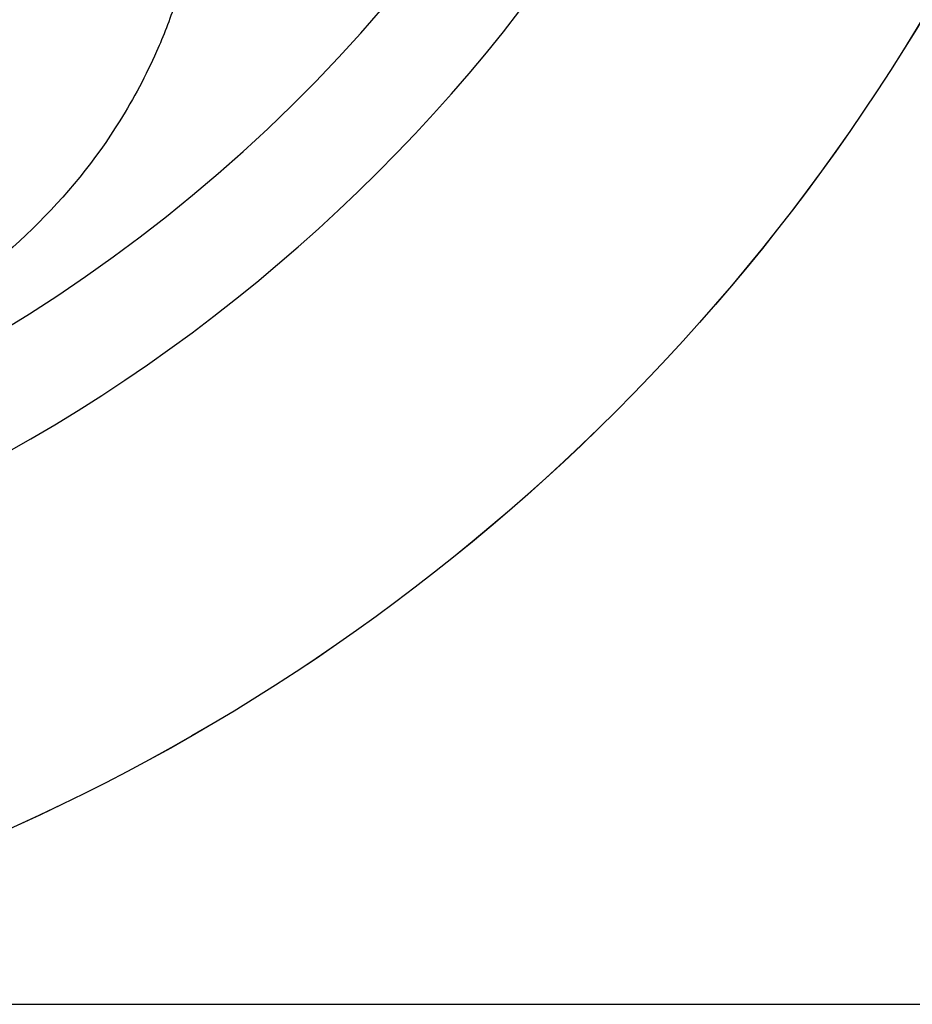
# Model space of a CAD drawing. Extents: x 0 to 210, y 0 to 297.
# Drawn here: x 86 to 92, y 65 to 72 of the extents above; entities that cross this region are included whole.
import ezdxf

# ---------------------------------------------------------------- set-up
doc = ezdxf.new("R2010")
doc.units = 0
doc.layers.get('0').update_dxf_attribs({"color": 3, "linetype": 'CONTINUOUS'})
doc.layers.get('DEFPOINTS').update_dxf_attribs({"linetype": 'CONTINUOUS'})
doc.layers.add('1', color=3, linetype='CONTINUOUS')
doc.styles.add('MIRCO', font='txt')
doc.dimstyles.new('MIRCO', dxfattribs={"dimtxt": 2.5, "dimasz": 2.5, "dimexe": 0.875, "dimexo": 1, "dimgap": 0.75, "dimtad": 1, "dimzin": 12, "dimtxsty": 'MIRCO', "dimblk": 'CLOSED', "dimcen": 0.09, "dimclrt": 7, "dimazin": 3, "dimtfac": 0.8, "dimtdec": 3, "dimtmove": 0, "dimatfit": 3, "dimtolj": 1})

# ---------------------------------------------------------------- blocks, each defined once
blk = doc.blocks.new('_CLOSED')
at = {"color": 0, "linetype": 'BYBLOCK'}
for p, q in [((-1, 0.166667), (0, 0)), ((-1, 0.166667), (-1, -0.166667)), ((0, 0), (-1, -0.166667)), ((0, 0), (-1, 0))]:
    blk.add_line(p, q, dxfattribs=at)
blk = doc.blocks.new('*D19')
at = {"layer": '1', "color": 0, "linetype": 'CONTINUOUS'}
for p, q in [((80.7183, 94.0094), (103.2662, 94.0094)), ((102.3912, 67.1768), (102.3912, 91.5094)), ((80.7183, 64.6768), (103.2662, 64.6768))]:
    blk.add_line(p, q, dxfattribs=at)
at = {"layer": 'DEFPOINTS', "color": 0}
for p in [(79.7183, 94.0094), (102.3912, 94.0094), (79.7183, 64.6768)]:
    blk.add_point(p, dxfattribs=at)
at = {"layer": '1', "color": 0, "xscale": 2.5, "yscale": 2.5, "zscale": 2.5}
for p, rotation in [((102.3912, 94.0094), 89.99999999977678), ((102.3912, 64.6768), 269.9999999997767)]:
    blk.add_blockref('_CLOSED', p, dxfattribs=dict(at, rotation=rotation))
at = {"layer": '1', "color": 0, "insert": (100.3912, 79.3431), "char_height": 2.5, "attachment_point": 5, "rotation": 90, "style": 'MIRCO'}
blk.add_mtext('\\A1;176', dxfattribs=at)
blk = doc.blocks.new('E', base_point=(8.5552, 115.9677))
at = {"layer": '1', "color": 0, "linetype": 'CONTINUOUS'}
for radius in [14.6667, 14.6663]:
    blk.add_circle((79.7183, 79.3431), radius, dxfattribs=at)
for radius, start in [(12.2233, 242.12068), (11.4418, 281.14376)]:
    blk.add_arc((79.7183, 79.3431), radius, start, 0, dxfattribs=at)
blk.add_open_spline([(82.1394, 75.9035), (82.1713, 75.922), (82.2421, 75.9625), (82.4072, 76.0532), (82.6177, 76.1614), (82.9113, 76.2979), (83.2406, 76.4335), (83.6093, 76.5559), (83.9695, 76.6434), (84.3167, 76.6967), (84.6796, 76.7093), (84.9878, 76.6738), (85.2722, 76.6034), (85.5407, 76.4976), (85.8876, 76.2904), (86.1866, 76.0202), (86.4326, 75.7101), (86.6278, 75.3979), (86.7874, 75.0617), (86.9219, 74.6832), (87.0188, 74.3047), (87.094, 73.8448), (87.1253, 73.3291), (87.0945, 72.7879), (87.0138, 72.3196), (86.9028, 71.9233), (86.7447, 71.5145), (86.4422, 70.9429), (85.8905, 70.2599), (85.2043, 69.7385), (84.6689, 69.4631), (84.2429, 69.2866), (83.8266, 69.1609), (83.4259, 69.0904), (83.1331, 69.0585), (82.8757, 69.0448), (82.5921, 69.0442), (82.4133, 69.0493), (82.3335, 69.0521)], degree=3, knots=[0, 0, 0, 0, 1.368396, 2.74736, 5.537614, 7.425261, 10.312163, 13.298738, 15.378947, 17.587394, 19.977768, 22.087758, 23.209947, 25.263049, 27.26165, 30.463265, 32.537077, 34.556234, 37.345428, 39.605906, 42.305739, 44.970011, 48.784458, 52.537272, 55.712651, 58.16269, 60.584721, 64.229291, 70.602216, 77.124738, 80.116564, 81.615404, 85.524843, 87.974663, 88.947158, 90.82986, 92.61283, 94.049829, 94.049829, 94.049829, 94.049829], dxfattribs=at)
dim = blk.add_aligned_dim(p1=(79.7183, 64.6768), p2=(79.7183, 94.0094), distance=-22.6729, dimstyle='MIRCO', override={"dimlfac": 6, "dimpost": '', "dimsd1": 0, "dimclrt": 0}, dxfattribs=at)
dim.commit()
dim.dimension.update_dxf_attribs({"geometry": '*D19', "text_midpoint": (100.3912, 79.3431)})

msp = doc.modelspace()

# ---------------------------------------------------------------- block references
at = {"layer": '1', "color": 3, "linetype": 'CONTINUOUS'}
msp.add_blockref('E', (8.5552, 115.9677), dxfattribs=at)

doc.saveas('drawing.dxf')
